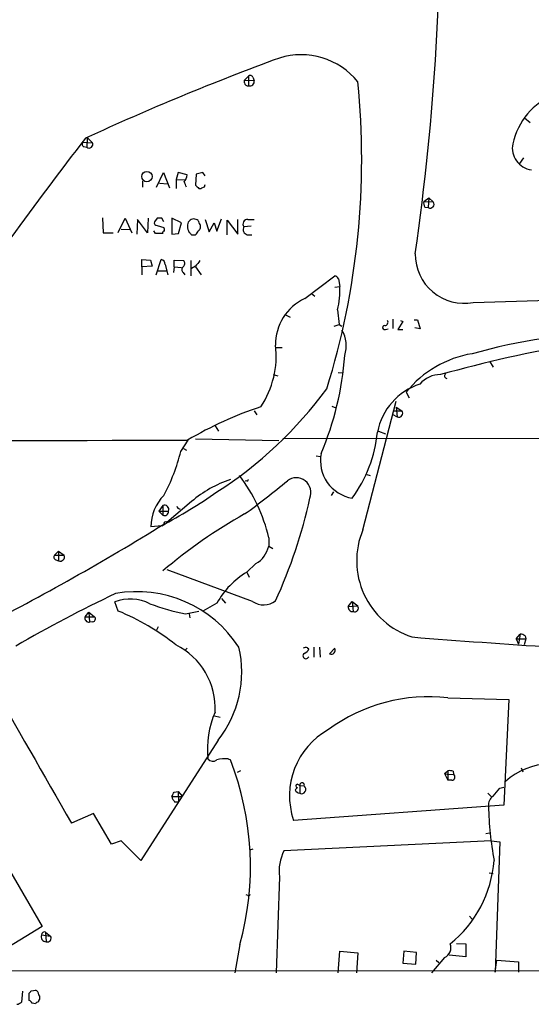
# Model space of a CAD drawing. Extents: x 5 to 1055, y 3 to 878.
# Drawn here: x 704 to 781, y 52 to 200 of the extents above; entities that cross this region are included whole.
import ezdxf

# ---------------------------------------------------------------- set-up
doc = ezdxf.new("R2010")
doc.units = 0
doc.header["$MEASUREMENT"] = 0
doc.layers.add('MAIN', color=5, linetype='CONTINUOUS')

msp = doc.modelspace()

# ---------------------------------------------------------------- linework, layer by layer
at = {"layer": 'MAIN'}
for p, q in [((737.5313, 191.008), (738.124, 191.6006)), ((737.5313, 190.5846), (737.5313, 191.008)), ((737.5313, 191.008), (738.9707, 190.9233)), ((738.124, 191.6006), (738.124, 190.1613)), ((738.8013, 191.4313), (738.9707, 190.9233)), ((779.6107, 185.3353), (780.4573, 184.658)), ((713.9093, 182.372), (713.6553, 182.2873)), ((713.9093, 182.372), (713.8247, 180.9326)), ((713.9093, 182.372), (714.6713, 181.61)), ((713.232, 181.6946), (714.6713, 181.61)), ((713.4013, 181.0173), (713.8247, 180.9326)), ((779.4413, 179.324), (778.8487, 178.4773)), ((722.2067, 175.8526), (722.2067, 174.9213)), ((724.3233, 174.9213), (725.3393, 177.1226)), ((725.3393, 177.1226), (726.2707, 174.8366)), ((727.5407, 177.1226), (727.2867, 176.1066)), ((727.2867, 176.1066), (727.2867, 174.752)), ((727.2867, 176.1066), (728.5567, 176.022)), ((728.8953, 176.784), (727.5407, 177.1226)), ((730.25, 176.8686), (730.1653, 175.26)), ((731.266, 177.1226), (730.25, 176.8686)), ((731.6047, 176.6146), (731.266, 177.1226)), ((724.7467, 175.514), (726.0167, 175.4293)), ((730.6733, 174.752), (731.012, 174.752)), ((731.52, 175.006), (731.6047, 175.3446)), ((764.4553, 172.8046), (765.2173, 173.3126)), ((765.2173, 173.3126), (765.1327, 171.8733)), ((765.2173, 173.3126), (765.8947, 172.72)), ((764.4553, 172.8046), (765.8947, 172.72)), ((764.6247, 171.958), (765.1327, 171.8733)), ((716.1953, 170.3493), (716.28, 168.0633)), ((718.566, 168.148), (719.582, 170.2646)), ((719.582, 170.2646), (720.598, 168.0633)), ((721.4447, 170.0953), (721.36, 167.894)), ((722.9687, 168.0633), (721.4447, 170.0953)), ((723.0533, 170.2646), (722.9687, 168.0633)), ((724.408, 170.2646), (723.9847, 169.7566)), ((725.424, 169.7566), (725.0853, 170.2646)), ((728.0487, 169.5873), (726.6093, 170.2646)), ((726.6093, 170.2646), (726.6093, 167.894)), ((731.6047, 170.0953), (732.1973, 168.2326)), ((733.3827, 168.3173), (734.06, 170.18)), ((734.9067, 167.8093), (734.9067, 170.0106)), ((734.9067, 170.0106), (736.5153, 167.894)), ((736.5153, 167.894), (736.5153, 170.0953)), ((738.0393, 170.0953), (738.9707, 170.0953)), ((718.9893, 168.656), (720.2593, 168.5713)), ((724.408, 169.164), (725.424, 168.91)), ((727.6253, 167.9786), (728.0487, 169.5873)), ((732.1973, 168.2326), (732.9593, 169.5873)), ((732.9593, 169.5873), (733.3827, 168.3173)), ((738.5473, 169.0793), (737.4467, 168.9946)), ((716.28, 168.0633), (717.804, 168.0633)), ((724.154, 167.9786), (723.9, 168.402)), ((725.2547, 167.9786), (724.154, 167.9786)), ((726.6093, 167.894), (727.6253, 167.9786)), ((729.5727, 167.8093), (730.1653, 167.8093)), ((737.9547, 167.8093), (738.632, 167.8093)), ((722.122, 162.9833), (722.122, 164.084)), ((722.122, 164.084), (723.392, 163.9993)), ((723.392, 163.9993), (723.646, 163.068)), ((724.2387, 161.798), (725.0007, 164.084)), ((726.948, 162.9833), (726.948, 163.9993)), ((726.948, 163.9993), (728.3873, 163.9146)), ((723.646, 163.068), (722.122, 162.9833)), ((722.122, 162.9833), (722.122, 161.798)), ((725.5933, 163.322), (726.0167, 161.798)), ((726.948, 162.9833), (726.8633, 162.1366)), ((726.948, 162.9833), (728.0487, 162.8986)), ((729.488, 163.9146), (729.488, 161.6286)), ((730.1653, 163.068), (729.5727, 162.7293)), ((730.1653, 162.9833), (731.012, 161.798)), ((724.4927, 162.3906), (725.7627, 162.3906)), ((728.3027, 162.1366), (728.5567, 161.798)), ((746.5907, 158.242), (751.078, 161.6286)), ((751.6707, 161.2053), (751.84, 160.02)), ((751.078, 159.9353), (751.84, 160.02)), ((747.6067, 159.004), (748.1147, 158.5806)), ((743.712, 155.7866), (744.3893, 155.448)), ((751.5013, 156.5486), (751.7553, 154.3473)), ((750.9933, 154.0933), (751.7553, 154.3473)), ((751.7553, 154.3473), (752.1787, 154.0933)), ((758.698, 153.5853), (759.1213, 153.67)), ((759.7987, 155.1093), (759.7987, 153.7546)), ((761.3227, 154.7706), (760.5607, 153.5853)), ((760.984, 154.94), (761.3227, 154.7706)), ((763.016, 155.0246), (763.524, 155.0246)), ((763.9473, 153.67), (763.1007, 153.8393)), ((763.524, 155.0246), (763.9473, 153.67)), ((760.5607, 153.5853), (761.3227, 153.5853)), ((742.188, 150.876), (743.204, 150.876)), ((774.3613, 148.844), (774.8693, 147.9126)), ((741.8493, 146.812), (742.5267, 146.6426)), ((751.586, 147.1506), (752.2633, 147.066)), ((761.8307, 144.1873), (762.254, 143.3406)), ((750.6547, 142.0706), (751.2473, 141.8166)), ((755.3113, 123.5286), (760.3067, 142.8326)), ((760.3067, 141.9013), (761.1533, 141.3933)), ((760.3067, 141.9013), (760.476, 140.462)), ((738.9707, 141.3933), (739.394, 140.8006)), ((759.714, 140.8853), (760.476, 140.462)), ((759.8833, 141.3933), (761.1533, 141.3933)), ((733.1287, 139.1073), (733.6367, 138.3453)), ((757.682, 138.3453), (758.698, 137.922)), ((727.964, 135.2973), (729.0647, 136.9906)), ((730.1653, 137.16), (742.696, 136.906)), ((803.4867, 137.2446), (743.2887, 137.16)), ((728.3873, 135.7206), (728.8107, 135.4666)), ((748.284, 134.62), (748.9613, 134.5353)), ((755.904, 131.826), (756.412, 131.6566)), ((737.87, 130.8946), (737.616, 130.81)), ((750.9087, 129.2013), (750.57, 128.6933)), ((725.2547, 127.1693), (724.662, 126.3226)), ((725.2547, 127.1693), (725.2547, 125.73)), ((729.5727, 127.762), (725.8473, 124.6293)), ((724.662, 126.3226), (725.2547, 125.73)), ((724.662, 126.3226), (726.1013, 126.3226)), ((725.0853, 124.1213), (723.4767, 123.952)), ((741.172, 122.3433), (741.172, 121.0733)), ((708.9987, 119.7186), (709.5913, 120.3113)), ((708.9987, 119.7186), (710.438, 119.7186)), ((709.5913, 120.3113), (710.438, 119.7186)), ((709.5913, 120.3113), (709.5913, 118.872)), ((741.172, 121.0733), (741.7647, 120.7346)), ((709.168, 119.0413), (709.5913, 118.872)), ((739.2247, 118.4486), (737.87, 117.1786)), ((738.7167, 112.776), (725.932, 117.5173)), ((737.87, 117.1786), (738.2087, 116.4166)), ((718.566, 111.3366), (718.058, 112.6913)), ((733.3827, 112.522), (731.266, 111.3366)), ((734.06, 113.1993), (734.6527, 112.522)), ((753.11, 112.014), (753.7027, 112.776)), ((753.7027, 112.776), (754.5493, 112.0986)), ((753.7027, 112.776), (753.872, 111.252)), ((713.5707, 110.49), (714.1633, 111.1673)), ((714.1633, 111.1673), (715.01, 110.49)), ((714.1633, 111.1673), (714.248, 109.6433)), ((728.6413, 110.9133), (730.6733, 111.3366)), ((729.234, 110.9133), (729.3187, 110.3206)), ((753.11, 112.014), (754.5493, 112.0986)), ((713.5707, 110.49), (715.01, 110.49)), ((714.756, 109.728), (714.248, 109.6433)), ((724.5773, 108.966), (724.3233, 108.458)), ((778.3407, 107.188), (778.9333, 107.8653)), ((778.9333, 107.8653), (778.6793, 106.3413)), ((778.3407, 107.188), (779.78, 107.188)), ((778.3407, 107.188), (778.6793, 106.3413)), ((779.78, 107.188), (779.526, 106.2566)), ((779.6953, 107.6113), (779.78, 107.188)), ((728.5567, 105.41), (728.8953, 105.7486)), ((747.014, 105.8333), (747.1833, 105.664)), ((747.9453, 105.918), (747.9453, 104.394)), ((748.792, 105.918), (748.8767, 104.394)), ((750.316, 104.902), (751.078, 105.7486)), ((768.096, 98.298), (777.24, 98.044)), ((777.24, 98.044), (776.478, 82.2113)), ((733.044, 95.5886), (733.8907, 95.4193)), ((733.552, 91.948), (721.9527, 73.914)), ((735.076, 89.154), (735.4147, 88.9846)), ((736.9387, 87.376), (736.4307, 87.122)), ((767.588, 86.9526), (768.096, 87.376)), ((768.096, 87.376), (768.096, 85.9366)), ((768.858, 87.2913), (768.9427, 86.868)), ((779.1027, 87.7993), (779.3567, 87.2066)), ((767.588, 86.9526), (768.096, 85.9366)), ((767.588, 86.9526), (768.1807, 86.7833)), ((768.6887, 85.9366), (768.096, 85.9366)), ((768.1807, 86.7833), (768.9427, 86.868)), ((726.948, 84.1586), (727.5407, 84.2433)), ((727.5407, 84.2433), (728.218, 83.4813)), ((727.5407, 84.2433), (727.6253, 82.7193)), ((745.1513, 84.4973), (745.49, 84.836)), ((745.49, 85.344), (745.8287, 85.1746)), ((745.8287, 85.1746), (746.506, 85.09)), ((745.8287, 85.1746), (745.8287, 83.9893)), ((775.8853, 84.7513), (776.478, 84.9206)), ((726.6093, 83.4813), (728.218, 83.4813)), ((774.1073, 83.9893), (774.6153, 83.4813)), ((727.0327, 82.7193), (727.6253, 82.7193)), ((776.478, 82.2113), (744.8973, 79.9253)), ((714.8407, 80.9413), (711.5387, 79.502)), ((717.55, 76.3693), (714.8407, 80.9413)), ((718.9893, 76.8773), (717.55, 76.3693)), ((721.9527, 73.914), (718.9893, 76.8773)), ((774.6153, 76.8773), (743.458, 75.3533)), ((773.7687, 77.978), (774.3613, 78.0626)), ((774.6153, 76.8773), (775.8853, 76.708)), ((738.8013, 75.6073), (738.2933, 75.438)), ((775.8853, 76.708), (775.208, 57.15)), ((702.2253, 72.4746), (707.136, 64.008)), ((742.7807, 71.4586), (742.2727, 57.0653)), ((774.2767, 72.0513), (774.8693, 71.9666)), ((738.0393, 68.6646), (737.7853, 68.7493)), ((771.3133, 65.532), (771.7367, 65.1086)), ((707.136, 64.008), (695.96, 57.2346)), ((707.0513, 62.738), (708.406, 62.5686)), ((707.644, 63.1613), (708.406, 62.5686)), ((707.644, 63.1613), (707.7287, 61.722)), ((736.854, 61.2986), (736.092, 57.0653)), ((769.366, 61.468), (770.8053, 61.3833)), ((770.8053, 61.3833), (770.8053, 59.436)), ((751.586, 57.0653), (751.84, 60.2826)), ((751.84, 60.2826), (754.5493, 60.0286)), ((754.5493, 60.0286), (754.38, 57.0653)), ((761.492, 60.2826), (761.3227, 58.5046)), ((763.3547, 60.1133), (761.492, 60.2826)), ((763.27, 58.3353), (763.3547, 60.1133)), ((767.588, 59.3513), (765.6407, 57.0653)), ((770.8053, 59.436), (768.2653, 59.69)), ((1055.116, 57.15), (147.32, 57.658)), ((761.3227, 58.5046), (763.27, 58.3353)), ((766.318, 58.928), (766.7413, 58.5893)), ((775.208, 57.15), (775.462, 58.928)), ((775.462, 58.928), (778.6793, 58.674)), ((778.6793, 58.674), (778.6793, 57.15)), ((704.1727, 54.2713), (704.0033, 52.6626)), ((705.1887, 52.9166), (705.1887, 54.0173)), ((705.5273, 54.356), (706.12, 54.4406)), ((706.12, 52.4086), (705.612, 52.4933)), ((706.628, 52.9166), (706.5433, 52.6626))]:
    msp.add_line(p, q, dxfattribs=at)
msp.add_circle((722.8673, 176.5207), 0.7782, dxfattribs=at)
for centre, radius, start, end in [((399.2601, 217.43), 367.6924, 351.791212, 1.503263), ((876.5493, -171.0389), 389.0679, 110.109665, 114.751122), ((746.0546, 183.8929), 10.9195, 38.927528, 107.44696), ((738.4062, 191.2902), 0.4195, 19.652905, 132.275526), ((738.3456, 190.7665), 0.6445, 249.889293, 14.081525), ((639.587, 179.1121), 115.5503, 342.671405, 5.782465), ((737.9922, 190.6034), 0.4613, 182.335786, 286.600508), ((788.1051, 179.1621), 10.5221, 112.384963, 167.493813), ((1075.8336, -101.044), 459.8367, 141.964005, 146.629132), ((713.5424, 181.4124), 0.4195, 137.724474, 250.347095), ((714.1803, 181.3559), 0.5529, 229.967519, 27.362255), ((781.0491, 180.7986), 3.2799, 168.711994, 262.600675), ((727.4781, 176.7783), 1.4172, 314.53117, 0.230443), ((516.9534, 90.6645), 227.9972, 21.687985, 21.917154), ((857.3942, 301.9809), 179.57, 224.885386, 225.114614), ((667.766, 301.879), 141.9906, 296.45046, 296.679643), ((765.5986, 172.5931), 1.1627, 169.519291, 213.109188), ((765.421, 172.38), 0.5831, 240.361175, 35.66904), ((724.7466, 0.9147), 169.3502, 89.885409, 90.114558), ((729.9568, 169.1972), 0.9839, 92.65069, 186.882322), ((729.7057, 168.6015), 1.5919, 56.309932, 82.578989), ((731.5442, 169.9847), 0.9573, 183.51548, 222.879217), ((737.9788, 169.418), 0.68, 84.895587, 218.509796), ((724.4268, 169.6249), 0.4613, 163.411395, 267.664214), ((724.5765, 168.4865), 0.9474, 349.712463, 26.551528), ((730.5031, 168.9944), 1.5255, 176.809544, 213.700485), ((730.2502, 168.9946), 0.6825, 299.735509, 29.754253), ((738.0957, 168.5713), 0.7748, 146.886234, 259.516601), ((725.4381, 168.1057), 0.2231, 71.548806, 214.722761), ((814.0783, 252.6536), 119.7487, 224.885409, 225.114592), ((729.488, 168.7407), 1.1516, 306.024081, 342.896174), ((724.8524, 163.3572), 0.7418, 357.279935, 78.467387), ((770.5169, 164.8486), 7.3321, 179.359204, 280.920974), ((728.7259, 162.5599), 0.5986, 134.986464, 225.006769), ((727.946, 163.4852), 0.6157, 305.401383, 44.216978), ((942.1538, -5.8586), 271.0633, 141.220639, 141.449822), ((750.74, 160.5287), 1.1507, 36.016391, 72.917772), ((740.3895, 159.385), 11.4681, 345.680452, 3.174149), ((749.8477, 151.3086), 7.6603, 115.16203, 180.7031), ((735.4988, 1668.4648), 1511.2541, 271.3804302, 272.3632098), ((758.5816, 153.8711), 0.3085, 84.102776, 292.159978), ((758.5964, 154.686), 0.5083, 271.905397, 29.979762), ((748.0842, 151.1172), 4.7377, 342.475281, 30.203597), ((796.2942, 61.5353), 91.7566, 91.800472, 105.523727), ((728.6209, 149.5739), 13.6659, 326.272606, 6.895424), ((822.7382, -54.1483), 208.5481, 99.755765, 105.503091), ((705.711, 153.214), 47.0232, 337.156145, 355.702858), ((774.3457, 134.0549), 16.1025, 99.324446, 141.005661), ((766.9142, 142.86), 3.9528, 88.824384, 140.532016), ((768.0008, 146.6356), 0.4228, 125.159639, 259.907247), ((766.7427, 136.4316), 9.3934, 107.854353, 169.297762), ((700.4014, 180.8887), 61.3135, 302.541609, 323.821684), ((758.5755, 86.4044), 58.6077, 108.49208, 120.329805), ((760.7156, 140.9997), 0.5886, 245.982169, 41.963337), ((696.0014, 7947.2456), 7810.3246, 269.35621631, 270.24192856), ((737.526, 140.1775), 20.0867, 323.643603, 354.281375), ((700.1243, 142.2144), 28.6861, 331.878296, 346.046738), ((754.6578, 133.9003), 5.7107, 169.320315, 260.372241), ((717.9811, 117.0775), 23.7812, 12.79285, 37.810429), ((740.8053, 114.7079), 17.2215, 108.241049, 130.710853), ((685.9199, 199.0247), 89.5045, 305.214178, 310.430634), ((737.9547, 130.9793), 0.1197, 225, 45.033843), ((745.2911, 129.1071), 2.2251, 337.900691, 126.550083), ((730.1176, 123.9951), 6.641, 134.971937, 180.371849), ((683.6492, 201.1171), 87.4374, 298.287384, 304.665866), ((725.5087, 126.5767), 0.6447, 336.790908, 113.200924), ((727.8045, 127.0881), 0.4332, 180.462906, 279.940573), ((674.4361, 144.1389), 74.6234, 335.219148, 347.722123), ((725.5278, 126.2409), 0.5793, 241.873407, 8.107722), ((776.3633, 57.0624), 79.0344, 119.428042, 130.290431), ((517.47, 461.5542), 396.1496, 297.068174, 301.664076), ((725.6611, 124.4599), 0.2517, 42.295124, 199.636983), ((766.4412, 118.8952), 12.0558, 157.397939, 251.807768), ((709.3091, 119.4364), 0.4195, 137.724474, 250.347095), ((709.8454, 119.4646), 0.6447, 246.790908, 23.200924), ((737.2453, 121.9518), 4.0238, 299.467589, 347.389181), ((744.4592, 106.3385), 12.6856, 121.293501, 150.827388), ((814.1996, -87.0546), 222.7876, 115.54114, 119.895849), ((721.329, 95.9127), 18.3277, 33.087024, 100.011837), ((720.3962, 106.645), 6.4827, 63.316766, 111.142276), ((734.7878, 142.5226), 32.2014, 249.11323, 258.996027), ((740.3925, 115.2754), 3.0092, 236.158902, 306.632273), ((704.6817, 77.8527), 36.2484, 51.590528, 67.478366), ((753.7873, 111.9293), 0.6826, 172.87186, 277.12814), ((754.0752, 111.7836), 0.5692, 249.08103, 33.600731), ((714.2269, 110.3206), 0.6777, 165.524953, 271.784365), ((714.6854, 110.1749), 0.4524, 278.977235, 44.149179), ((778.8484, 106.3407), 1.527, 56.315136, 86.812677), ((871.6072, 1472.6068), 1369.5038, 265.4378928, 266.3257429), ((722.4835, 96.7002), 10.6578, 357.209328, 63.722011), ((720.702, 102.1658), 16.4172, 321.5097, 13.211864), ((746.76, 104.6198), 0.4462, 124.701651, 341.55287), ((746.7789, 104.9626), 0.9019, 74.88975, 119.361906), ((746.2096, 105.9602), 1.0178, 286.932197, 343.080214), ((750.5531, 105.4548), 0.6015, 246.78515, 29.236859), ((2181.9504, 931.7623), 1699.5465, 209.2492967, 210.0968632), ((765.1667, 73.0416), 25.4257, 83.384252, 126.209619), ((746.1159, 90.5472), 14.1566, 156.547862, 185.647809), ((755.7086, 83.5883), 11.415, 119.159714, 198.717006), ((732.7985, 89.8143), 1.0147, 220.595783, 305.149756), ((734.6106, 85.258), 3.9237, 83.187963, 108.236848), ((694.3928, 72.9716), 44.0365, 344.628554, 21.32331), ((768.2654, 85.4299), 1.9535, 72.340474, 94.974822), ((783.8686, 77.5958), 10.8492, 55.429164, 131.132419), ((768.6207, 86.4555), 0.5233, 277.465865, 52.024186), ((745.9073, 84.7997), 0.8142, 201.80141, 264.460259), ((745.49, 85.09), 0.254, 90, 270), ((746.1773, 85.212), 0.3506, 339.637133, 186.123628), ((746.1104, 84.5747), 0.6496, 244.302702, 52.486258), ((479.0667, 338.1463), 390.2695, 319.283313, 319.512507), ((557.4637, 168.4899), 189.3058, 333.316974, 333.54617), ((728.2359, 83.8865), 1.6763, 193.988163, 224.129898), ((775.835, 82.2243), 1.6531, 125.744774, 186.331388), ((821.354, 82.8468), 47.1689, 180.977634, 190.916555), ((749.4544, 72.3043), 6.7271, 153.04795, 187.222102), ((757.1301, 75.3467), 17.9658, 308.993213, 355.426041), ((738.1663, 68.8339), 0.2117, 233.124688, 0.027065), ((707.6803, 62.4235), 0.7032, 153.434949, 273.946868), ((707.5064, 62.7274), 0.4552, 72.404942, 178.665732), ((707.9034, 62.2765), 0.5813, 252.512518, 30.164207), ((766.9878, 60.7938), 1.5624, 292.591374, 22.167101), ((620.6705, 138.8491), 119.7487, 314.893901, 315.12305), ((705.8179, 53.6848), 0.8139, 5.534773, 68.212969), ((706.1833, 53.34), 0.614, 316.405547, 43.587694), ((703.2225, 53.3777), 1.0588, 275.6099, 317.514817), ((704.8926, 52.1972), 0.778, 22.371722, 67.628278), ((706.5856, 52.1124), 0.5518, 94.396316, 147.536771)]:
    msp.add_arc(centre, radius, start, end, dxfattribs=at)

doc.saveas('drawing.dxf')
